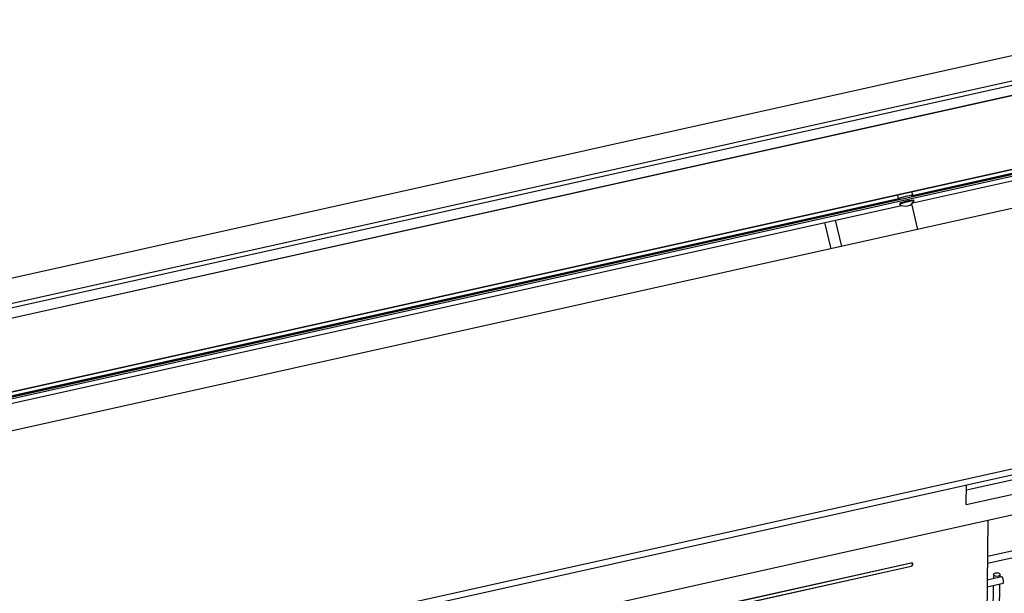
# Model space of a CAD drawing. Units: millimetres. Extents: x 20 to 422, y 10 to 287.
# Drawn here: x 238 to 262, y 131 to 145 of the extents above; entities that cross this region are included whole.
import ezdxf

# ---------------------------------------------------------------- set-up
doc = ezdxf.new("R2010")
doc.units = ezdxf.units.MM

msp = doc.modelspace()

# ---------------------------------------------------------------- linework, layer by layer
at = {"color": 7, "linetype": 'Continuous', "lineweight": 25}
for p, q in [((266.115983, 145.185234), (156.952946, 120.882993)), ((266.257876, 144.603311), (216.379532, 133.499227)), ((265.536039, 144.442049), (216.379917, 133.498748)), ((216.574926, 133.200646), (265.460164, 144.083641)), ((216.576412, 133.197935), (265.382307, 144.063267)), ((217.098939, 131.533431), (266.754012, 142.587809)), ((217.099927, 131.526807), (266.721305, 142.573684)), ((218.85661, 131.79607), (265.07364, 142.08506)), ((218.866069, 131.757275), (265.083099, 142.046265)), ((268.462688, 142.017139), (159.299651, 117.714898)), ((259.821547, 140.763236), (264.857026, 141.884252)), ((263.192259, 141.688843), (259.806169, 140.935489)), ((263.159551, 141.674718), (259.807753, 140.928993)), ((259.476619, 140.862169), (217.112557, 131.436794)), ((259.495326, 140.859483), (217.113431, 131.43014)), ((259.451393, 140.955232), (259.473817, 140.863272)), ((259.493247, 140.86801), (259.499093, 140.844036)), ((259.823569, 140.948554), (259.802862, 141.033477)), ((259.811509, 140.913587), (259.804139, 140.943816)), ((218.294599, 131.518368), (259.551807, 140.703186)), ((259.502195, 140.746887), (259.506925, 140.72749)), ((259.947745, 140.121514), (259.796925, 140.740045)), ((259.856678, 140.812772), (259.851948, 140.832169)), ((257.692364, 140.289231), (257.847279, 139.653901)), ((257.946364, 140.345777), (258.101279, 139.710448)), ((163.083872, 112.280456), (268.323818, 135.709325)), ((162.931529, 112.095757), (268.171475, 135.524627)), ((266.680894, 134.224017), (221.442491, 124.152892)), ((261.116242, 133.838994), (262.816451, 134.2175)), ((261.111357, 133.480599), (261.117814, 133.954317)), ((261.111357, 133.480599), (263.031681, 133.908107)), ((261.636889, 133.101103), (261.595331, 130.052402)), ((261.622762, 132.064758), (262.751645, 132.316073)), ((262.647415, 132.456786), (261.625004, 132.229174)), ((259.786576, 132.070123), (254.237947, 130.834869)), ((259.813593, 132.055554), (259.802267, 132.070844)), ((259.804162, 132.068286), (259.804388, 132.070061)), ((254.236929, 130.760168), (259.785557, 131.995423)), ((254.241601, 130.765346), (259.780998, 131.998545)), ((259.781903, 132.064945), (254.242507, 130.831746)), ((261.966134, 131.737802), (261.617247, 131.660131)), ((261.76912, 131.793723), (261.767756, 131.693638)), ((261.928258, 131.72937), (261.929106, 131.791542)), ((261.615005, 131.495715), (262.000903, 131.581625)), ((261.765515, 131.529222), (261.756442, 130.863635)), ((261.916944, 130.899366), (261.926017, 131.564954))]:
    msp.add_line(p, q, dxfattribs=at)
at = {"color": 8, "linetype": 'Continuous', "lineweight": 25}
for p, q in [((216.441712, 133.416394), (265.588054, 144.357517)), ((259.821729, 140.763434), (264.85699, 141.8844)), ((218.296134, 131.518867), (259.551559, 140.703288)), ((259.781903, 132.064945), (259.779272, 132.068497)), ((259.782899, 131.999012), (259.785557, 131.995423))]:
    msp.add_line(p, q, dxfattribs=at)
at = {"color": 7, "linetype": 'Continuous', "lineweight": 25, "flags": 128}
for points in [[(259.550947, 140.891153), (259.514047, 140.880117), (259.488055, 140.871172), (259.475077, 140.86504), (259.476164, 140.86222), (259.491228, 140.86294), (259.49439, 140.863323)], [(259.805281, 140.939129), (259.809331, 140.940654), (259.822309, 140.946785), (259.821222, 140.949605), (259.806157, 140.948886), (259.778336, 140.944684), (259.740012, 140.937342), (259.694289, 140.927454), (259.644873, 140.91582), (259.595766, 140.903384), (259.550947, 140.891153)], [(259.785557, 131.995423), (259.801495, 132.001805), (259.815084, 132.012902), (259.824255, 132.027025), (259.827612, 132.042022), (259.824644, 132.055611), (259.815804, 132.065724), (259.802436, 132.070819), (259.786576, 132.070123)], [(259.780998, 131.998545), (259.795164, 132.004219), (259.807243, 132.014083), (259.815395, 132.026636), (259.81838, 132.039967), (259.815742, 132.052046), (259.807883, 132.061035), (259.796001, 132.065564), (259.781903, 132.064945)], [(261.879839, 131.751152), (261.849236, 131.748017), (261.818614, 131.751674), (261.792635, 131.761567), (261.775254, 131.77619), (261.769118, 131.793315), (261.775161, 131.810337), (261.792461, 131.824663), (261.818387, 131.834113), (261.84899, 131.837248), (261.879612, 131.83359), (261.905591, 131.823697), (261.922972, 131.809075), (261.929108, 131.791949), (261.923065, 131.774928), (261.905765, 131.760601), (261.879839, 131.751152)], [(262.000903, 131.581625), (262.004605, 131.58343), (262.011559, 131.59598), (262.014244, 131.618233), (262.012252, 131.646801), (262.005885, 131.677334), (261.996113, 131.705185), (261.984424, 131.726114), (261.972596, 131.736933), (261.966134, 131.737802)]]:
    msp.add_lwpolyline(points, dxfattribs=at)
at = {"color": 7, "linetype": 'Continuous', "lineweight": 25}
for centre, radius, start, end in [((259.588397, 140.71201), 0.182727, 98.367036, 121.3805017), ((259.897707, 139.898442), 1.049553, 95.1147272, 108.6653493), ((259.614013, 140.558179), 0.219349, 99.0988897, 120.648648), ((259.643372, 140.927735), 0.2425, 235.8671363, 331.5394741), ((259.608706, 140.570627), 0.186381, 97.6001471, 122.961052), ((259.970405, 139.593465), 1.244356, 95.4625645, 108.317512), ((259.956896, 139.6487), 1.167788, 94.9287011, 108.6188574)]:
    msp.add_arc(centre, radius, start, end, dxfattribs=at)

doc.saveas('drawing.dxf')
